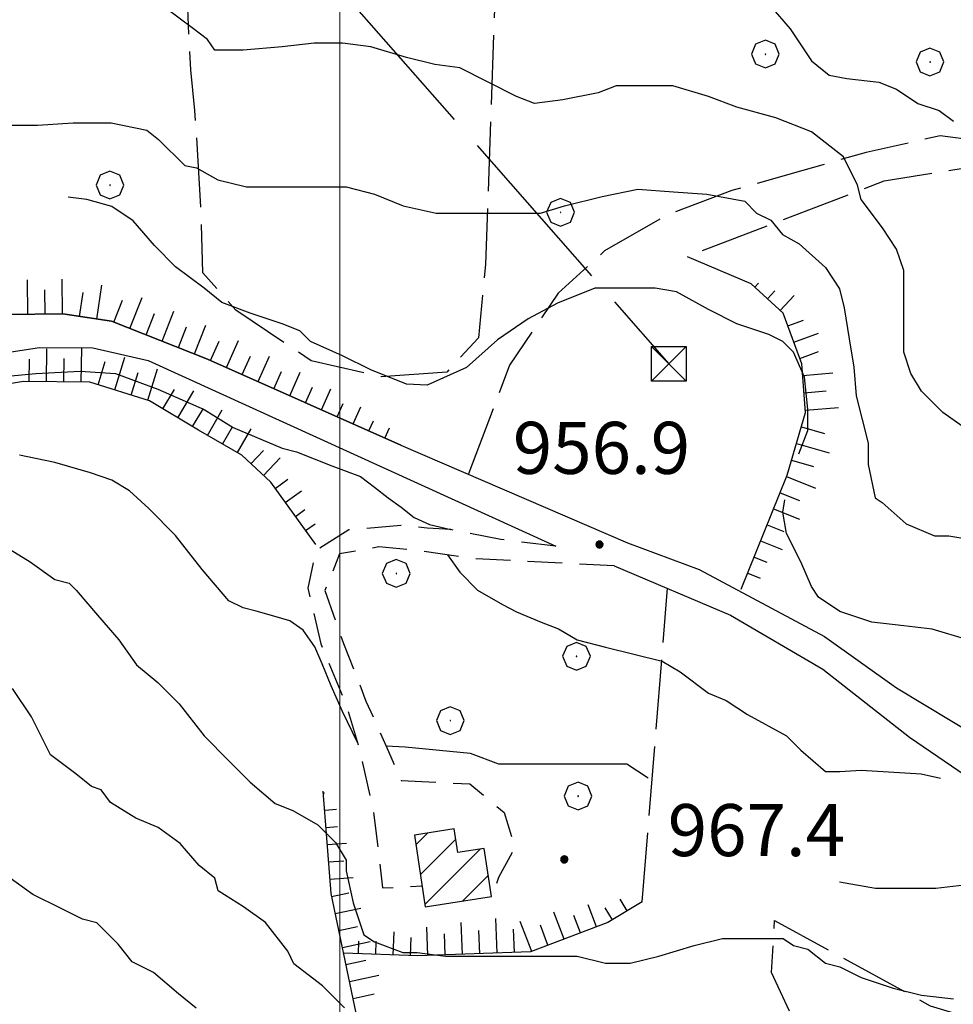
# Model space of a CAD drawing. Extents: x 2579649 to 2584473, y 4499563 to 4503021.
# Drawn here: x 2582954 to 2583088, y 4500600 to 4500742 of the extents above; entities that cross this region are included whole.
import ezdxf

# ---------------------------------------------------------------- set-up
doc = ezdxf.new("R2010")
doc.units = 0
doc.header["$LTSCALE"] = 5
doc.header["$MEASUREMENT"] = 0
for name, pattern in [('107', [1.5, 1, -0.5]), ('403', [6, 5, -1]), ('701', [2.5, 2, -0.5]), ('LSCA1', [1, -0.5, -0.5])]:
    doc.linetypes.add(name, pattern=pattern)
for name, color, linetype in [('10100000', 1, 'Continuous'), ('10700000', 1, '107'), ('20100000', 2, 'Continuous'), ('40210000', 1, 'Continuous'), ('40300000', 1, '403'), ('60100000', 1, 'LSCA1'), ('70100000', 1, '701'), ('70400000', 1, 'Continuous'), ('80100000', 2, 'Continuous'), ('80200000', 1, 'Continuous'), ('80400000', 1, 'Continuous'), ('A0140000', 2, 'Continuous'), ('C2010000', 1, 'Continuous'), ('PARAMETR', 1, 'Continuous')]:
    doc.layers.add(name, color=color, linetype=linetype)
doc.styles.get("Standard").update_dxf_attribs({"font": 'romans.shx'})

# ---------------------------------------------------------------- blocks, each defined once
blk = doc.blocks.new('BA1LUNG')
at = {"linetype": 'Continuous'}
blk.add_line((0, 0), (1, 0), dxfattribs=at)
blk = doc.blocks.new('BA1CORT')
at = {"linetype": 'Continuous'}
blk.add_line((0, 0), (0.7, 0), dxfattribs=at)
blk = doc.blocks.new('CERCHIO1')
at = {"linetype": 'Continuous'}
for p, q in [((0.003, 0.398), (-0.28, 0.28)), ((0.286, 0.28), (0.003, 0.398)), ((-0.28, 0.28), (-0.397, -0.002)), ((0, 0), (-0.002, -0.003)), ((0.002, 0.002), (0, 0)), ((0.005, 0.003), (0.002, 0.002)), ((0.009, 0.003), (0.005, 0.003)), ((0.011, 0.001), (0.009, 0.003)), ((0.013, -0.001), (0.011, 0.001)), ((0.403, -0.002), (0.286, 0.28)), ((-0.397, -0.002), (-0.28, -0.285)), ((-0.002, -0.003), (-0.002, -0.006)), ((-0.002, -0.006), (0, -0.009)), ((0, -0.009), (0.002, -0.011)), ((0.002, -0.011), (0.005, -0.013)), ((0.005, -0.013), (0.009, -0.012)), ((0.009, -0.012), (0.011, -0.011)), ((0.011, -0.011), (0.013, -0.008)), ((0.014, -0.005), (0.013, -0.001)), ((0.013, -0.008), (0.014, -0.005)), ((0.286, -0.285), (0.403, -0.002)), ((-0.28, -0.285), (0.003, -0.402)), ((0.003, -0.402), (0.286, -0.285))]:
    blk.add_line(p, q, dxfattribs=at)
blk = doc.blocks.new('CERCHIO5')
at = {"linetype": 'Continuous'}
for p, q in [((-0.196, 0.064), (-0.206, 0.001)), ((-0.206, 0.001), (-0.196, -0.062)), ((-0.003, -0.202), (-0.206, 0.001)), ((-0.206, 0.001), (-0.003, 0.001)), ((-0.196, -0.062), (0.022, 0.2)), ((-0.168, 0.12), (-0.196, 0.064)), ((0.162, -0.118), (-0.196, 0.064)), ((-0.196, 0.064), (0.19, -0.062)), ((-0.183, 0.032), (-0.184, 0.013)), ((-0.184, 0.013), (-0.184, -0.047)), ((-0.18, 0.058), (-0.183, 0.032)), ((-0.167, 0.093), (-0.182, 0.091)), ((-0.182, 0.091), (-0.092, 0.063)), ((-0.152, 0.092), (-0.18, 0.058)), ((-0.158, 0.051), (-0.172, 0.001)), ((-0.172, 0.001), (-0.165, -0.077)), ((-0.168, -0.118), (0.094, 0.177)), ((-0.123, 0.166), (-0.168, 0.12)), ((0.19, -0.062), (-0.168, 0.12)), ((-0.168, 0.12), (0, 0)), ((0, 0), (-0.168, -0.118)), ((-0.152, 0.092), (-0.167, 0.093)), ((-0.166, 0.023), (-0.083, 0.112)), ((-0.122, -0.02), (-0.166, 0.023)), ((-0.072, 0.156), (-0.158, 0.051)), ((-0.138, 0.053), (-0.158, -0.016)), ((-0.142, 0.108), (-0.152, 0.092)), ((-0.126, 0.022), (-0.152, 0.092)), ((-0.127, 0.089), (-0.145, 0)), ((-0.145, 0), (-0.12, -0.069)), ((-0.092, 0.063), (-0.144, 0.144)), ((-0.144, 0.144), (-0.002, 0.069)), ((-0.105, 0.116), (-0.142, 0.108)), ((-0.076, 0.082), (-0.138, 0.053)), ((-0.072, 0.156), (-0.127, 0.089)), ((-0.127, 0.089), (-0.123, 0.112)), ((-0.11, -0.009), (-0.127, 0.089)), ((-0.091, -0.032), (-0.126, 0.022)), ((-0.066, 0.194), (-0.123, 0.166)), ((0.06, 0.194), (-0.123, -0.164)), ((-0.123, -0.164), (-0.066, 0.194)), ((-0.003, -0.202), (-0.123, 0.166)), ((-0.123, 0.166), (0.162, -0.118)), ((-0.123, 0.112), (-0.114, 0.138)), ((-0.084, 0.048), (-0.122, -0.02)), ((-0.114, 0.138), (-0.098, 0.178)), ((-0.072, 0.156), (-0.105, 0.116)), ((-0.098, 0.178), (-0.082, 0.172)), ((-0.022, 0.154), (-0.084, 0.048)), ((-0.083, 0.112), (0.009, 0.101)), ((-0.082, 0.172), (-0.032, 0.175)), ((-0.05, 0.134), (-0.076, 0.082)), ((0.022, 0.2), (-0.072, 0.156)), ((-0.032, 0.175), (-0.072, 0.156)), ((-0.003, 0.152), (-0.072, 0.156)), ((-0.051, 0.061), (-0.07, -0.008)), ((-0.068, -0.179), (0.035, 0.008)), ((-0.003, 0.204), (-0.066, 0.194)), ((-0.066, 0.194), (0.116, -0.164)), ((0.012, 0.149), (-0.051, 0.112)), ((-0.051, 0.112), (-0.051, 0.061)), ((-0.016, 0.097), (-0.051, 0.061)), ((-0.051, 0.061), (-0.016, 0.097)), ((-0.04, 0.124), (-0.05, 0.134)), ((-0.032, 0.175), (-0.04, 0.124)), ((0.01, 0.186), (-0.032, 0.175)), ((0, 0.174), (-0.032, 0.175)), ((-0.032, 0.175), (0.012, 0.149)), ((0.006, 0.054), (-0.026, -0.018)), ((0.061, 0.125), (-0.022, 0.154)), ((-0.016, 0.097), (0.034, 0.11)), ((0.065, 0.085), (-0.016, 0.097)), ((-0.003, 0.001), (-0.003, 0.204)), ((0.06, 0.194), (-0.003, 0.204)), ((-0.003, 0.001), (0.06, 0.194)), ((0.116, 0.166), (-0.003, -0.202)), ((0.058, 0.137), (-0.003, 0.152)), ((-0.003, 0.001), (0.197, 0.001)), ((-0.003, 0.001), (-0.003, -0.202)), ((-0.002, 0.069), (0.042, 0.197)), ((0.042, 0.16), (0, 0.174)), ((0.072, 0.053), (0.002, -0.036)), ((0.067, 0.043), (0.006, 0.054)), ((0.009, 0.101), (0.072, 0.053)), ((0.034, 0.11), (0.01, 0.186)), ((0.026, -0.083), (0.079, 0.072)), ((0.147, 0.135), (0.033, 0.066)), ((0.033, 0.066), (0.19, 0.064)), ((0.034, 0.11), (0.093, 0.094)), ((0.074, -0.087), (0.034, 0.11)), ((0.035, 0.008), (0.147, 0.135)), ((0.094, 0.177), (0.038, -0.196)), ((0.042, 0.197), (0.067, 0.101)), ((0.107, 0.137), (0.042, 0.16)), ((0.051, -0.062), (0.106, 0.031)), ((0.118, 0.117), (0.058, 0.137)), ((0.116, 0.166), (0.06, 0.194)), ((0.06, -0.192), (0.116, 0.166)), ((0.162, 0.12), (0.06, -0.192)), ((0.079, 0.072), (0.061, 0.125)), ((0.119, 0.036), (0.065, 0.085)), ((0.065, -0.017), (0.067, 0.043)), ((0.067, 0.101), (0.08, 0.184)), ((0.08, 0.184), (0.195, -0.034)), ((0.093, 0.094), (0.124, 0.053)), ((0.14, 0.07), (0.097, -0.076)), ((0.106, 0.031), (0.14, 0.105)), ((0.158, 0.109), (0.107, 0.137)), ((0.162, 0.12), (0.116, 0.166)), ((0.116, -0.164), (0.162, 0.12)), ((0.116, -0.06), (0.119, 0.036)), ((0.156, 0.064), (0.118, 0.117)), ((0.124, 0.053), (0.124, 0.053)), ((0.124, 0.053), (0.128, -0.03)), ((0.131, -0.07), (0.156, 0.001)), ((0.14, 0.105), (0.14, 0.07)), ((0.162, 0.044), (0.156, 0.064)), ((0.156, 0.001), (0.162, 0.044)), ((0.174, 0.064), (0.158, 0.109)), ((0.19, 0.064), (0.162, 0.12)), ((0.19, 0.064), (0.173, -0.096)), ((0.182, -0.008), (0.174, 0.064)), ((0.2, 0.001), (0.19, 0.064)), ((0.19, -0.062), (0.2, 0.001)), ((-0.196, -0.062), (-0.168, -0.118)), ((0.173, -0.096), (-0.196, -0.062)), ((-0.184, -0.047), (-0.165, -0.099)), ((-0.168, -0.118), (-0.123, -0.164)), ((-0.165, -0.077), (-0.13, -0.127)), ((-0.165, -0.099), (-0.12, -0.15)), ((-0.158, -0.016), (-0.117, -0.042)), ((-0.15, -0.04), (-0.156, -0.11)), ((-0.156, -0.11), (-0.106, -0.134)), ((-0.122, -0.02), (-0.15, -0.04)), ((-0.13, -0.127), (-0.06, -0.146)), ((-0.125, -0.057), (-0.108, -0.025)), ((-0.101, -0.082), (-0.125, -0.057)), ((-0.123, -0.164), (-0.066, -0.192)), ((-0.108, -0.025), (-0.122, -0.02)), ((-0.12, -0.069), (-0.087, -0.093)), ((-0.12, -0.15), (-0.06, -0.163)), ((-0.117, -0.042), (-0.078, -0.017)), ((-0.101, -0.082), (-0.11, -0.009)), ((-0.106, -0.134), (-0.093, -0.156)), ((-0.003, -0.094), (-0.101, -0.082)), ((-0.083, -0.14), (-0.101, -0.082)), ((-0.064, -0.045), (-0.097, -0.097)), ((-0.097, -0.097), (0.026, -0.134)), ((-0.093, -0.156), (-0.091, -0.18)), ((-0.054, -0.075), (-0.091, -0.032)), ((-0.091, -0.18), (-0.054, -0.075)), ((-0.087, -0.093), (-0.028, -0.126)), ((-0.034, -0.151), (-0.083, -0.14)), ((-0.07, -0.008), (-0.042, -0.049)), ((0.038, -0.196), (-0.068, -0.179)), ((-0.066, -0.192), (-0.003, -0.202)), ((0.097, -0.076), (-0.064, -0.045)), ((-0.06, -0.146), (0.011, -0.159)), ((-0.06, -0.163), (-0.032, -0.185)), ((0.002, -0.036), (-0.054, -0.075)), ((0.051, -0.062), (-0.054, -0.075)), ((-0.054, -0.075), (0.051, -0.062)), ((-0.054, -0.075), (-0.049, -0.182)), ((-0.049, -0.182), (0.026, -0.083)), ((-0.042, -0.049), (0.014, -0.064)), ((0.048, -0.128), (-0.034, -0.151)), ((-0.032, -0.185), (0.04, -0.182)), ((-0.028, -0.126), (0.048, -0.128)), ((-0.026, -0.018), (0.022, -0.048)), ((0.136, -0.106), (-0.003, -0.094)), ((-0.003, -0.202), (0.06, -0.192)), ((0.011, -0.159), (0.044, -0.153)), ((0.014, -0.064), (0.048, -0.061)), ((0.022, -0.048), (0.075, -0.075)), ((0.026, -0.134), (0.074, -0.087)), ((0.128, -0.03), (0.035, -0.054)), ((0.035, -0.054), (0.048, -0.128)), ((0.04, -0.182), (0.062, -0.176)), ((0.044, -0.153), (0.098, -0.127)), ((0.048, -0.061), (0.065, -0.017)), ((0.048, -0.128), (0.107, -0.112)), ((0.128, -0.03), (0.051, -0.062)), ((0.06, -0.192), (0.116, -0.164)), ((0.062, -0.176), (0.095, -0.16)), ((0.075, -0.075), (0.152, -0.078)), ((0.095, -0.16), (0.119, -0.147)), ((0.098, -0.127), (0.131, -0.07)), ((0.107, -0.112), (0.116, -0.06)), ((0.116, -0.164), (0.162, -0.118)), ((0.119, -0.147), (0.136, -0.106)), ((0.195, -0.034), (0.128, -0.03)), ((0.152, -0.078), (0.175, -0.074)), ((0.162, -0.118), (0.19, -0.062)), ((0.175, -0.074), (0.182, -0.008))]:
    blk.add_line(p, q, dxfattribs=at)
blk = doc.blocks.new('CAMP_C28A1CA9')
at = {"layer": 'C2010000', "linetype": 'Continuous'}
for p, q in [((2583010.973, 4500622.858), (2583012.668, 4500624.553)), ((2583011.634, 4500618.569), (2583016.745, 4500623.681)), ((2583012.294, 4500614.279), (2583020.248, 4500622.233)), ((2583017.741, 4500614.776), (2583021.404, 4500618.44))]:
    blk.add_line(p, q, dxfattribs=at)
blk = doc.blocks.new('TRALICCI')
at = {"linetype": 'Continuous'}
for p, q in [((-0.5, 0.5), (0.5, 0.5)), ((-0.5, -0.5), (-0.5, 0.5)), ((-0.5, 0.5), (0, 0)), ((0.5, 0.5), (-0.5, -0.5)), ((0.5, 0.5), (0.5, -0.5)), ((0, 0), (0.5, -0.5)), ((0.5, -0.5), (-0.5, -0.5))]:
    blk.add_line(p, q, dxfattribs=at)

msp = doc.modelspace()

# ---------------------------------------------------------------- linework, layer by layer
at = {"layer": '10100000', "linetype": 'Continuous', "flags": 128}
for points in [[(2582880.59, 4500742.16), (2582885.98, 4500738.16), (2582890.92, 4500732.85), (2582897.45, 4500726.59), (2582903.54, 4500719.55), (2582909.41, 4500712.14), (2582917.8, 4500702.98), (2582925.14, 4500699.18), (2582933.72, 4500696.88), (2582941.45, 4500697.48), (2582952.08, 4500699.29), (2582960.09, 4500699.38), (2582967.09, 4500698.32), (2582980.92, 4500692.88), (2583008.79, 4500680.48), (2583041.48, 4500666.4)], [(2582946.98, 4500693.04), (2582956.74, 4500694.56), (2582964.4, 4500694.51), (2582972.4, 4500692.65), (2583031.15, 4500665.89)], [(2583041.48, 4500666.4), (2583051.82, 4500662.54), (2583069.91, 4500652.87), (2583080.25, 4500645.49), (2583092.23, 4500638.3), (2583100.34, 4500633.12), (2583102.45, 4500631.71), (2583115.53, 4500623.64), (2583124.66, 4500618.98), (2583138.51, 4500613.53), (2583141.81, 4500612.09), (2583148.7, 4500609.13), (2583158.48, 4500605.67), (2583175.41, 4500601.29), (2583189.01, 4500597.18), (2583194.47, 4500595.19), (2583204.38, 4500591.3)], [(2583039.58, 4500663.06), (2583056.36, 4500655.98), (2583069.67, 4500648.19), (2583082.16, 4500638.36), (2583093.21, 4500630.84), (2583100.69, 4500625.72), (2583112.68, 4500619.38), (2583124.46, 4500613.11), (2583133.73, 4500608.52), (2583148.35, 4500602.41), (2583163.02, 4500598.63), (2583168.57, 4500597.26), (2583178.4, 4500594.98), (2583192.77, 4500590.51), (2583198.95, 4500587.48)]]:
    msp.add_lwpolyline(points, dxfattribs=at)
at = {"layer": '10700000', "linetype": '107', "flags": 128}
for points in [[(2583031.15, 4500665.89), (2583023.21, 4500666.88), (2583016, 4500668.3), (2583012.63, 4500668.5), (2583008.8, 4500668.9), (2583001.34, 4500668.26), (2582996.55, 4500665.26), (2582995.43, 4500659.85), (2582997.26, 4500651.82), (2583000.88, 4500643.13), (2583002.93, 4500636.33), (2583004.89, 4500627.58), (2583006.19, 4500616.66), (2583011.88, 4500616.95)], [(2583039.58, 4500663.06), (2583019.02, 4500664.12), (2583011.46, 4500665.27), (2583005.66, 4500665.8), (2582999.97, 4500664.79), (2582997.88, 4500659.52), (2583000.55, 4500651.88), (2583003.79, 4500643.59), (2583006.71, 4500637.09), (2583008.87, 4500632.14), (2583018.78, 4500631.65), (2583023.73, 4500627.51), (2583025.26, 4500622.52), (2583022.91, 4500618.16), (2583021.87, 4500615.41)]]:
    msp.add_lwpolyline(points, dxfattribs=at)
at = {"layer": '20100000', "linetype": 'Continuous', "flags": 128}
msp.add_lwpolyline([(2583012.34, 4500613.95), (2583021.87, 4500615.41), (2583020.81, 4500622.32), (2583017.04, 4500621.74), (2583016.52, 4500625.15), (2583010.76, 4500624.26)], close=True, dxfattribs=at)
at = {"layer": '40300000', "linetype": '403', "flags": 128}
msp.add_lwpolyline([(2582800.63, 4501008.26), (2582898.58, 4500861.56), (2583047.43, 4500692.21)], dxfattribs=at)
at = {"layer": '60100000', "linetype": 'LSCA1', "flags": 128}
for points in [[(2583008.79, 4500680.48), (2582980.92, 4500692.88), (2582967.09, 4500698.32), (2582960.09, 4500699.38), (2582952.08, 4500699.29), (2582941.45, 4500697.48), (2582933.72, 4500696.88), (2582925.14, 4500699.18), (2582917.8, 4500702.98), (2582909.41, 4500712.14), (2582903.54, 4500719.55), (2582898.66, 4500725.2)], [(2583057.88, 4500659.7), (2583064.5, 4500676.16), (2583067.17, 4500685.18), (2583066.6, 4500692.21), (2583063.92, 4500699.49), (2583059.33, 4500703.7)], [(2582996.55, 4500666.13), (2582990.05, 4500675.13), (2582985.88, 4500679.05), (2582979.63, 4500682.63), (2582972.58, 4500686.88), (2582964, 4500689.53), (2582954.4, 4500689.66), (2582945.36, 4500688.14), (2582932.86, 4500686.63), (2582925.79, 4500688.2)], [(2583010.6, 4500536.68), (2583010.73, 4500543.34), (2583010.46, 4500554.19), (2583009.96, 4500564.27), (2583008.59, 4500573.73), (2583004.7, 4500587.84), (2583002.17, 4500599.52), (2582998.75, 4500615.83), (2582997.63, 4500630.59)], [(2583043.6, 4500614.63), (2583038.65, 4500611.68), (2583027.51, 4500607.44), (2583011.26, 4500606.85), (2583000.55, 4500607.24)]]:
    msp.add_lwpolyline(points, dxfattribs=at)
at = {"layer": '70100000', "linetype": '701', "flags": 128}
for points in [[(2583185.13, 4500795.41), (2583171.76, 4500779.38), (2583117.15, 4500719.81), (2583103.04, 4500722.94), (2583086.56, 4500725.05), (2583075.88, 4500722.65), (2583066.75, 4500720.07), (2583056.55, 4500717.16), (2583047.13, 4500713.59), (2583038.16, 4500708.46), (2583031.51, 4500702.36), (2583024.48, 4500692.01), (2583018.56, 4500676.27)], [(2583059.33, 4500703.7), (2583050.05, 4500707.65), (2583078.48, 4500718.55), (2583089.87, 4500720.38), (2583102.24, 4500718.63), (2583108.56, 4500715.8), (2583110.95, 4500711.15), (2583111.36, 4500700.23), (2583125.2, 4500693.77), (2583136.2, 4500697.88), (2583150.37, 4500711.2), (2583160.11, 4500729.92), (2583167.3, 4500741.9), (2583180.24, 4500764.32), (2583200.02, 4500760.8), (2583237.38, 4500760.52), (2583241.37, 4500768.59), (2583220.67, 4500772.07), (2583203.57, 4500774.9), (2583195.8, 4500776.41), (2583200.2, 4500790), (2583185.13, 4500795.41)], [(2582978.09, 4500743.45), (2582981.23, 4500749.43), (2582988.34, 4500753.64), (2582998.76, 4500756.46), (2583006.48, 4500756.7), (2583015.8, 4500756.41), (2583020.91, 4500752.84), (2583022.37, 4500744.74), (2583021.02, 4500706.55), (2583020.02, 4500695.94), (2583015.43, 4500690.98), (2583005.97, 4500690.33), (2582995.88, 4500692.63), (2582985.02, 4500699.93), (2582980.29, 4500705.3), (2582979.99, 4500714.84), (2582979.14, 4500728.71), (2582978.53, 4500734.57), (2582978.09, 4500743.45)], [(2583043.6, 4500614.63), (2583047.27, 4500659.86)], [(2583064.84, 4500598.88), (2583062.25, 4500604.46), (2583062.69, 4500611.96), (2583085.13, 4500599.66), (2583101.97, 4500594.64), (2583116.8, 4500591.71), (2583122.74, 4500594.85), (2583126.45, 4500598.96), (2583132.34, 4500595.93), (2583138.56, 4500595.16), (2583147.51, 4500595.77), (2583153.57, 4500601.06)]]:
    msp.add_lwpolyline(points, dxfattribs=at)
at = {"layer": '80100000', "linetype": 'Continuous', "flags": 128}
for points in [[(2582950.99, 4500726.57), (2582956.46, 4500726.57), (2582961.59, 4500726.91), (2582967.06, 4500726.91), (2582972.19, 4500725.89), (2582973.9, 4500724.52), (2582977.67, 4500720.76), (2582979.38, 4500720.42), (2582982.45, 4500718.71), (2582986.56, 4500717.68), (2582991.35, 4500717.68), (2582996.13, 4500717.68), (2583000.92, 4500717.68), (2583005.03, 4500716.66), (2583009.13, 4500714.95), (2583013.92, 4500713.92), (2583017.68, 4500713.92), (2583023.84, 4500713.92), (2583028.97, 4500713.92), (2583032.39, 4500714.95), (2583037.86, 4500716.31), (2583042.99, 4500717.34), (2583048.12, 4500717), (2583052.91, 4500716.66), (2583058.38, 4500715.63), (2583060.09, 4500713.92), (2583062.14, 4500712.9), (2583063.85, 4500710.84), (2583066.24, 4500709.48), (2583070.01, 4500706.06), (2583072.06, 4500702.98), (2583072.74, 4500700.24), (2583073.43, 4500695.8), (2583074.11, 4500691.69), (2583074.45, 4500687.59), (2583076.16, 4500680.75)], [(2583076.16, 4500680.75), (2583076.16, 4500677.67), (2583077.19, 4500672.88), (2583078.22, 4500672.2), (2583081.64, 4500669.12), (2583085.74, 4500667.41), (2583087.79, 4500667.41), (2583091.9, 4500666.73), (2583098.05, 4500666.38), (2583100.79, 4500665.36), (2583105.23, 4500663.65), (2583107.29, 4500661.94), (2583110.36, 4500659.2), (2583113.78, 4500657.15), (2583118.23, 4500655.44), (2583123.02, 4500653.73), (2583127.46, 4500652.36), (2583132.59, 4500651.68), (2583136.01, 4500652.02)], [(2583000.71, 4500599.35), (2582997.52, 4500602.54), (2582993.41, 4500605.73), (2582992.5, 4500607.56), (2582989.31, 4500611.66), (2582986.12, 4500613.94), (2582982.47, 4500616.22), (2582982.01, 4500618.04), (2582979.73, 4500619.87), (2582977, 4500623.06), (2582973.81, 4500625.34), (2582970.61, 4500626.71), (2582966.97, 4500628.99), (2582965.6, 4500630.81), (2582964.23, 4500631.27), (2582961.95, 4500633.09), (2582958.3, 4500635.83), (2582957.39, 4500637.65), (2582955.56, 4500641.3), (2582952.83, 4500645.4)]]:
    msp.add_lwpolyline(points, dxfattribs=at)
at = {"layer": '80200000', "linetype": 'Continuous', "flags": 128}
for points in [[(2583090.53, 4500682.61), (2583086.94, 4500685.17), (2583083.87, 4500688.24), (2583082.34, 4500690.8), (2583081.31, 4500693.87), (2583081.31, 4500696.43), (2583081.31, 4500701.04), (2583081.31, 4500705.64), (2583080.29, 4500708.72), (2583078.24, 4500711.79), (2583075.17, 4500715.88), (2583074.66, 4500717.93), (2583072.61, 4500722.03), (2583068, 4500725.61), (2583062.88, 4500727.66), (2583057.25, 4500729.2), (2583053.15, 4500730.73), (2583048.03, 4500732.27), (2583043.93, 4500732.27), (2583039.84, 4500732.27), (2583037.28, 4500731.24), (2583032.16, 4500730.22), (2583028.06, 4500729.71), (2583025.5, 4500730.73), (2583021.41, 4500732.78), (2583017.31, 4500734.83), (2583013.73, 4500735.34), (2583009.63, 4500736.36), (2583004.51, 4500737.9), (2583000.41, 4500738.41), (2582996.32, 4500738.41), (2582991.71, 4500737.9), (2582986.08, 4500737.39), (2582981.98, 4500737.39), (2582980.96, 4500738.92), (2582978.91, 4500740.46), (2582974.81, 4500743.53)], [(2583061.85, 4500744.04), (2583064.93, 4500740.46), (2583068, 4500735.85), (2583070.56, 4500733.8), (2583073.12, 4500733.29), (2583077.73, 4500732.78), (2583080.29, 4500731.76), (2583083.36, 4500729.71), (2583086.43, 4500728.68), (2583088.48, 4500727.15)], [(2583066.21, 4500679.2), (2583067.49, 4500682.6), (2583067.49, 4500685.68), (2583066.98, 4500690.28), (2583065.44, 4500693.87), (2583063.9, 4500695.4), (2583061.86, 4500696.43), (2583057.25, 4500697.96), (2583053.15, 4500700.01), (2583048.54, 4500702.57), (2583045.47, 4500703.08), (2583040.86, 4500703.08), (2583036.77, 4500703.08), (2583031.4, 4500700.95), (2583027.19, 4500698.67), (2583022.73, 4500695.67), (2583018.27, 4500691.65), (2583012.59, 4500689.13), (2583009.63, 4500689.26), (2583004.51, 4500691.31), (2583000.42, 4500693.35), (2582995.81, 4500695.4), (2582994.27, 4500696.94), (2582991.71, 4500697.96), (2582987.1, 4500699.5), (2582983.01, 4500701.03), (2582980.45, 4500703.08), (2582976.35, 4500706.15), (2582973.28, 4500709.23), (2582970.21, 4500712.81), (2582967.14, 4500714.86), (2582963.55, 4500715.88), (2582960.87, 4500716.22)], [(2582949.45, 4500690.16), (2582956.18, 4500690.8), (2582962.57, 4500691.13), (2582967.69, 4500690.8), (2582973.77, 4500688.53), (2582980.48, 4500685.61), (2582984.64, 4500683.01), (2582991.71, 4500680.04), (2582993.76, 4500679.53), (2582998.88, 4500677.48), (2583002.98, 4500675.95), (2583005.02, 4500674.41), (2583006.97, 4500672.87), (2583008.85, 4500671.55), (2583010.73, 4500670.02), (2583012.94, 4500669.03), (2583016, 4500668.3)], [(2583002.55, 4500637.61), (2583000.39, 4500642.1), (2582998.77, 4500645.8), (2582997.47, 4500648.97), (2582996.42, 4500651.41), (2582994.74, 4500653.79), (2582992.79, 4500655.16), (2582990.5, 4500655.83), (2582987.98, 4500656.56), (2582986.08, 4500657), (2582984.03, 4500658.03), (2582980.16, 4500662.56), (2582976.32, 4500667.44), (2582972.48, 4500671.33), (2582969.7, 4500673.9), (2582967.14, 4500675.43), (2582964.06, 4500676.46), (2582958.94, 4500677.99), (2582953.82, 4500679.02)], [(2583138.15, 4500637.04), (2583136.61, 4500637.04), (2583132.51, 4500637.04), (2583128.42, 4500637.04), (2583124.32, 4500637.55), (2583120.23, 4500639.09), (2583116.13, 4500640.62), (2583111.52, 4500642.67), (2583106.91, 4500645.23), (2583104.35, 4500645.74), (2583100.26, 4500647.28), (2583094.63, 4500650.35), (2583090.53, 4500652.4), (2583085.41, 4500653.93), (2583081.31, 4500654.44), (2583076.71, 4500654.96), (2583072.1, 4500656.49), (2583069.03, 4500658.54), (2583068, 4500660.08), (2583066.47, 4500663.66), (2583064.42, 4500667.76), (2583063.9, 4500670.83), (2583064.16, 4500672.58)], [(2582951.27, 4500666.22), (2582955.36, 4500663.66), (2582958.95, 4500661.1), (2582960.99, 4500660.58), (2582962.02, 4500659.56), (2582965.09, 4500655.98), (2582968.16, 4500652.39), (2582970.72, 4500648.81), (2582973.79, 4500646.25), (2582976.87, 4500643.18), (2582980.45, 4500638.57), (2582984.03, 4500634.99), (2582987.11, 4500631.91), (2582990.69, 4500628.84), (2582993.25, 4500627.82), (2582996.83, 4500625.77), (2582999.39, 4500623.21), (2583000.93, 4500620.65), (2583000.93, 4500619.11), (2583001.95, 4500614.51), (2583003.49, 4500609.9), (2583005.03, 4500608.87), (2583009.12, 4500607.34), (2583011.17, 4500607.34), (2583015.27, 4500606.83), (2583020.39, 4500606.83), (2583025, 4500606.83), (2583029.6, 4500606.83), (2583034.21, 4500606.83), (2583038.31, 4500605.8), (2583041.89, 4500605.8), (2583045.99, 4500606.83), (2583051.11, 4500608.36), (2583055.2, 4500609.39), (2583059.3, 4500609.39), (2583063.91, 4500609.39), (2583065.44, 4500608.36), (2583067.49, 4500607.85), (2583070.05, 4500605.8), (2583072.1, 4500605.29), (2583075.17, 4500603.76), (2583079.78, 4500602.22), (2583083.88, 4500601.2), (2583088.48, 4500600.69)], [(2583015.54, 4500664.65), (2583017.31, 4500662.16), (2583019.87, 4500659.56), (2583023.46, 4500657.51), (2583025.51, 4500656.43), (2583029.02, 4500654.98), (2583031.56, 4500653.98), (2583034.21, 4500652.4), (2583038.31, 4500651.37), (2583042.4, 4500650.35), (2583046.5, 4500649.32), (2583049.06, 4500647.79), (2583053.15, 4500644.72), (2583055.71, 4500643.69), (2583058.79, 4500641.64), (2583064.42, 4500638.57), (2583066.47, 4500636.52), (2583070.05, 4500633.45), (2583072.1, 4500633.45), (2583075.15, 4500633.61), (2583079.12, 4500633.37), (2583083.83, 4500633.12), (2583086.62, 4500632.49)], [(2583044.49, 4500632.49), (2583041.38, 4500634.48), (2583039.84, 4500634.48), (2583035.75, 4500634.48), (2583031.65, 4500634.48), (2583027.04, 4500634.48), (2583022.95, 4500634.47), (2583018.85, 4500636.01), (2583009.44, 4500636.95), (2583006.71, 4500637.09)], [(2582979.31, 4500599.34), (2582976.75, 4500601.39), (2582973.17, 4500604.46), (2582970.09, 4500606), (2582968.05, 4500608.56), (2582964.97, 4500611.63), (2582962.93, 4500612.14), (2582959.85, 4500613.68), (2582955.76, 4500615.73), (2582952.17, 4500618.29)], [(2583139.35, 4500606.17), (2583133.01, 4500607.94), (2583127.82, 4500609.89), (2583122.75, 4500612.58), (2583117.45, 4500615.15), (2583111.67, 4500617.34), (2583104.92, 4500618.45), (2583098.16, 4500618.45), (2583090.02, 4500617.07), (2583085.92, 4500616.56), (2583081.31, 4500616.56), (2583077.22, 4500616.56), (2583072.07, 4500617.49)]]:
    msp.add_lwpolyline(points, dxfattribs=at)
at = {"layer": 'PARAMETR', "linetype": 'Continuous', "lineweight": 0, "flags": 128}
msp.add_lwpolyline([(2583000, 4500064.09), (2583000, 4502839.29)], dxfattribs=at)

# ---------------------------------------------------------------- block references
at = {"layer": '40210000', "linetype": 'Continuous', "xscale": 5, "yscale": 5, "zscale": 5}
msp.add_blockref('TRALICCI', (2583047.43, 4500692.21), dxfattribs=at)
at = {"layer": '60100000', "linetype": 'Continuous'}
for name, p, xscale, yscale, zscale, rotation in [('BA1LUNG', (2582955.04, 4500699.32), 4.999999997813898, 4.999999997813898, 4.999999997813898, 90.6718508661034), ('BA1LUNG', (2582960.04, 4500699.38), 4.999999997813898, 4.999999997813898, 4.999999997813898, 90.6718508661034), ('BA1LUNG', (2583059.84, 4500703.24), 0.8137781090474334, 0.8137781090474334, 0.8137781090474334, 47.49068242482027), ('BA1CORT', (2582957.54, 4500699.35), 4.999999997813898, 4.999999997813898, 4.999999997813898, 90.6718508661034), ('BA1CORT', (2582962.51, 4500699.02), 5.000000001021131, 5.000000001021131, 5.000000001021131, 81.3651978740318), ('BA1LUNG', (2582964.98, 4500698.64), 4.936083355669506, 4.936083355669506, 4.936083355669506, 81.36519786877231), ('BA1CORT', (2583061.68, 4500701.55), 2.222714420413717, 2.222714420413717, 2.222714420413717, 47.49068244930289), ('BA1CORT', (2582967.43, 4500698.19), 4.868783321001621, 4.868783321001621, 4.868783321001621, 68.5358564913071), ('BA1LUNG', (2582969.76, 4500697.27), 4.79772159890073, 4.79772159890073, 4.79772159890073, 68.5358564962964), ('BA1LUNG', (2583063.52, 4500699.86), 2.948739630754584, 2.948739630754584, 2.948739630754584, 47.49068245740908), ('BA1LUNG', (2582974.41, 4500695.44), 4.6424467868738, 4.6424467868738, 4.6424467868738, 68.53585648636954), ('BA1CORT', (2582972.08, 4500696.36), 4.722452658300856, 4.722452658300856, 4.722452658300856, 68.53585651601325), ('BA1CORT', (2583064.6, 4500697.65), 3.441371845279548, 3.441371845279548, 3.441371845279548, 20.20771802126531), ('BA1CORT', (2582976.74, 4500694.53), 4.557067489910108, 4.557067489910108, 4.557067489910108, 68.53585649516191), ('BA1LUNG', (2582979.06, 4500693.61), 4.465540667014912, 4.465540667014912, 4.465540667014912, 68.5358565008126), ('BA1CORT', (2582981.38, 4500692.68), 4.366911888151749, 4.366911888151749, 4.366911888151749, 66.00203814357634), ('BA1LUNG', (2582983.67, 4500691.66), 4.259985581437123, 4.259985581437123, 4.259985581437123, 66.00203813814693), ('BA1LUNG', (2583065.46, 4500695.31), 3.814707065619577, 3.814707065619577, 3.814707065619577, 20.20771802568874), ('BA1LUNG', (2582957.74, 4500689.61), 4.723943602405963, 4.723943602405963, 4.723943602405963, 89.25415872580557), ('BA1LUNG', (2582962.74, 4500689.55), 4.912204567093914, 4.912204567093914, 4.912204567093914, 89.2541587298476), ('BA1CORT', (2583066.33, 4500692.96), 4.115404793043382, 4.115404793043382, 4.115404793043382, 20.20771799904203), ('BA1CORT', (2582955.24, 4500689.65), 4.618929607515287, 4.618929607515287, 4.618929607515287, 89.25415873288522), ('BA1CORT', (2582960.24, 4500689.58), 4.82136007153615, 4.82136007153615, 4.82136007153615, 89.25415871917006), ('BA1CORT', (2582965.18, 4500689.17), 4.997308044684858, 4.997308044684858, 4.997308044684858, 72.8447173129229), ('BA1LUNG', (2582967.57, 4500688.43), 4.917933108382998, 4.917933108382998, 4.917933108382998, 72.8447173005861), ('BA1CORT', (2582985.95, 4500690.64), 4.143236321283356, 4.143236321283356, 4.143236321283356, 66.00203813774101), ('BA1LUNG', (2582988.23, 4500689.63), 4.014675025952814, 4.014675025952814, 4.014675025952814, 66.00203814207238), ('BA1LUNG', (2582972.35, 4500686.95), 4.730529248645905, 4.730529248645905, 4.730529248645905, 72.84471732116648), ('BA1CORT', (2582990.52, 4500688.61), 3.871639710302224, 3.871639710302224, 3.871639710302224, 66.00203813247582), ('BA1LUNG', (2582992.8, 4500687.59), 3.710452879068211, 3.710452879068211, 3.710452879068211, 66.00203815097709), ('BA1CORT', (2582969.96, 4500687.69), 4.827487339459463, 4.827487339459463, 4.827487339459463, 72.84471729638553), ('BA1LUNG', (2583066.74, 4500690.52), 4.367178411610425, 4.367178411610425, 4.367178411610425, 4.634806986458977), ('BA1CORT', (2582974.51, 4500685.72), 4.626047760139075, 4.626047760139075, 4.626047760139075, 58.93483510973965), ('BA1LUNG', (2582976.65, 4500684.43), 4.512776364500748, 4.512776364500748, 4.512776364500748, 58.93483511907751), ('BA1CORT', (2582995.09, 4500686.58), 3.525828704763565, 3.525828704763565, 3.525828704763565, 66.00203814773114), ('BA1LUNG', (2582997.37, 4500685.56), 3.309772534189171, 3.309772534189171, 3.309772534189171, 66.00203812623363), ('BA1CORT', (2583066.94, 4500688.03), 4.583742453743299, 4.583742453743299, 4.583742453743299, 4.634807030235493), ('BA1CORT', (2582978.8, 4500683.14), 4.389099111828455, 4.389099111828455, 4.389099111828455, 58.9348351022681), ('BA1LUNG', (2582980.95, 4500681.88), 4.252908893635069, 4.252908893635069, 4.252908893635069, 60.15452027758766), ('BA1CORT', (2582999.65, 4500684.54), 3.049340830077537, 3.049340830077537, 3.049340830077537, 66.00203815330825), ('BA1LUNG', (2583001.94, 4500683.53), 2.721466283160926, 2.721466283160926, 2.721466283160926, 66.00203815006869), ('BA1LUNG', (2583067.14, 4500685.53), 4.773747337712447, 4.773747337712447, 4.773747337712447, 4.634807018246094), ('BA1CORT', (2583004.22, 4500682.51), 2.278533752936637, 2.278533752936637, 2.278533752936637, 66.0020381473328), ('BA1CORT', (2582983.12, 4500680.63), 4.101385755615626, 4.101385755615626, 4.101385755615626, 60.15452031798455), ('BA1LUNG', (2582985.29, 4500679.39), 3.930633971116184, 3.930633971116184, 3.930633971116184, 60.15452029397494), ('BA1LUNG', (2583006.51, 4500681.49), 1.593105972021736, 1.593105972021736, 1.593105972021736, 66.00203816256635), ('BA1CORT', (2583066.56, 4500683.12), 4.943001539996568, 4.943001539996568, 4.943001539996568, 343.5060157963165), ('BA1CORT', (2582987.21, 4500677.8), 3.735054062469549, 3.735054062469549, 3.735054062469549, 46.77263859394579), ('BA1LUNG', (2583065.85, 4500680.73), 4.898126556636876, 4.898126556636876, 4.898126556636876, 343.506015783624), ('BA1LUNG', (2582989.03, 4500676.09), 3.506176955756001, 3.506176955756001, 3.506176955756001, 46.77263858756376), ('BA1CORT', (2583065.14, 4500678.33), 4.723615528405912, 4.723615528405912, 4.723615528405912, 343.5060157661676), ('BA1CORT', (2582990.69, 4500674.24), 3.230291029643934, 3.230291029643934, 3.230291029643934, 35.83765293567895), ('BA1LUNG', (2583064.41, 4500675.94), 4.526958635153541, 4.526958635153541, 4.526958635153541, 338.0911974482792), ('BA1LUNG', (2582992.16, 4500672.21), 2.882960160272694, 2.882960160272694, 2.882960160272694, 35.83765298970653), ('BA1CORT', (2583063.48, 4500673.62), 4.301706890139599, 4.301706890139599, 4.301706890139599, 338.0911974006112), ('BA1CORT', (2582993.62, 4500670.19), 2.413743675760724, 2.413743675760724, 2.413743675760724, 35.83765292689782), ('BA1LUNG', (2583062.55, 4500671.3), 4.038106359817929, 4.038106359817929, 4.038106359817929, 338.091197439776), ('BA1LUNG', (2582995.08, 4500668.16), 1.687642091189544, 1.687642091189544, 1.687642091189544, 35.83765301123947), ('BA1CORT', (2583061.61, 4500668.98), 3.720365208583687, 3.720365208583687, 3.720365208583687, 338.0911974311276), ('BA1LUNG', (2583060.68, 4500666.66), 3.320340048055475, 3.320340048055475, 3.320340048055475, 338.0911974338955), ('BA1CORT', (2583059.75, 4500664.34), 2.779937754885324, 2.779937754885324, 2.779937754885324, 338.0911974257046), ('BA1LUNG', (2583058.82, 4500662.02), 1.943677786355998, 1.943677786355998, 1.943677786355998, 338.091197366554), ('BA1CORT', (2582997.65, 4500630.37), 0.2602849352738484, 0.2602849352738484, 0.2602849352738484, 4.326000925457943), ('BA1LUNG', (2582997.84, 4500627.88), 1.69266374195557, 1.69266374195557, 1.69266374195557, 4.326000702643696), ('BA1CORT', (2582998.03, 4500625.38), 2.353868364981623, 2.353868364981623, 2.353868364981623, 4.326000622672344), ('BA1LUNG', (2582998.22, 4500622.89), 2.788565801835807, 2.788565801835807, 2.788565801835807, 4.326000660195866), ('BA1CORT', (2582998.4, 4500620.4), 3.112951779860498, 3.112951779860498, 3.112951779860498, 4.326000698079309), ('BA1LUNG', (2582998.59, 4500617.91), 3.371830887725631, 3.371830887725631, 3.371830887725631, 4.326000685963184), ('BA1CORT', (2582998.84, 4500615.42), 3.587266328281498, 3.587266328281498, 3.587266328281498, 11.85287954084609), ('BA1LUNG', (2583041.45, 4500613.35), 1.988591031225578, 1.988591031225578, 1.988591031225578, 120.7984921624019), ('BA1LUNG', (2582999.35, 4500612.97), 3.771765120387776, 3.771765120387776, 3.771765120387776, 11.85287948808132), ('BA1LUNG', (2583032.36, 4500609.28), 4.131416296681412, 4.131416296681412, 4.131416296681412, 110.8463302501639), ('BA1LUNG', (2583037.03, 4500611.06), 3.397064307321361, 3.397064307321361, 3.397064307321361, 110.8463302658087), ('BA1CORT', (2583039.31, 4500612.07), 2.844174750039543, 2.844174750039543, 2.844174750039543, 120.798492200289), ('BA1LUNG', (2583017.7, 4500607.08), 4.602673740276516, 4.602673740276516, 4.602673740276516, 92.06527900016347), ('BA1LUNG', (2583022.7, 4500607.26), 4.988609563307625, 4.988609563307625, 4.988609563307625, 92.0652790044799), ('BA1LUNG', (2583027.68, 4500607.5), 4.631564654587166, 4.631564654587166, 4.631564654587166, 110.8463302424086), ('BA1CORT', (2583034.69, 4500610.17), 3.806332991916278, 3.806332991916278, 3.806332991916278, 110.8463302248318), ('BA1CORT', (2582999.86, 4500610.53), 3.9331067794944, 3.9331067794944, 3.9331067794944, 11.85287952180423), ('BA1LUNG', (2583007.71, 4500606.98), 3.333496873284134, 3.333496873284134, 3.333496873284134, 87.91471506372167), ('BA1LUNG', (2583012.71, 4500606.9), 4.0916901814464, 4.0916901814464, 4.0916901814464, 92.06527900595586), ('BA1CORT', (2583020.2, 4500607.17), 4.807341946576991, 4.807341946576991, 4.807341946576991, 92.06527902715663), ('BA1CORT', (2583025.2, 4500607.35), 4.832765765510728, 4.832765765510728, 4.832765765510728, 92.06527901954044), ('BA1CORT', (2583030.02, 4500608.39), 4.401107935678566, 4.401107935678566, 4.401107935678566, 110.8463302393568), ('BA1LUNG', (2583000.38, 4500608.08), 4.076461459961996, 4.076461459961996, 4.076461459961996, 11.85287947986839), ('BA1LUNG', (2583002.71, 4500607.16), 1.829556038399684, 1.829556038399684, 1.829556038399684, 87.91471508760073), ('BA1CORT', (2583005.21, 4500607.07), 2.753350718995393, 2.753350718995393, 2.753350718995393, 87.91471506188881), ('BA1CORT', (2583010.21, 4500606.89), 3.757437855349554, 3.757437855349554, 3.757437855349554, 87.91471505573651), ('BA1CORT', (2583015.2, 4500606.99), 4.367654938273757, 4.367654938273757, 4.367654938273757, 92.06527900596309), ('BA1CORT', (2583000.89, 4500605.63), 4.205440431288569, 4.205440431288569, 4.205440431288569, 11.85287949005952), ('BA1LUNG', (2583001.4, 4500603.19), 4.322665934911042, 4.322665934911042, 4.322665934911042, 11.85287948954525), ('BA1CORT', (2583001.92, 4500600.74), 4.430102326202173, 4.430102326202173, 4.430102326202173, 11.85287953409611)]:
    msp.add_blockref(name, p, dxfattribs=dict(at, xscale=xscale, yscale=yscale, zscale=zscale, rotation=rotation))
at = {"layer": '70400000', "linetype": 'Continuous', "xscale": 5, "yscale": 5, "zscale": 5}
for p in [(2583061.35, 4500736.84), (2583085.08, 4500735.71), (2582966.87, 4500717.96), (2583031.82, 4500714.05), (2583008.13, 4500662), (2583034.12, 4500650.05), (2583015.92, 4500640.78), (2583034.34, 4500629.91)]:
    msp.add_blockref('CERCHIO1', p, dxfattribs=at)
at = {"layer": '80400000', "linetype": 'Continuous', "xscale": 2.5, "yscale": 2.5, "zscale": 2.5}
for p in [(2583037.45, 4500666.14), (2583032.38, 4500620.77)]:
    msp.add_blockref('CERCHIO5', p, dxfattribs=at)
at = {"layer": 'C2010000', "linetype": 'Continuous'}
msp.add_blockref('CAMP_C28A1CA9', (0, 0), dxfattribs=at)

# ---------------------------------------------------------------- texts
at = {"layer": 'A0140000', "linetype": 'Continuous'}
for s, p in [('956.9', (2583024.96, 4500676.33)), ('967.4', (2583047.29, 4500621.24))]:
    msp.add_text(s, height=7.5, dxfattribs=at).set_placement(p)

doc.saveas('drawing.dxf')
